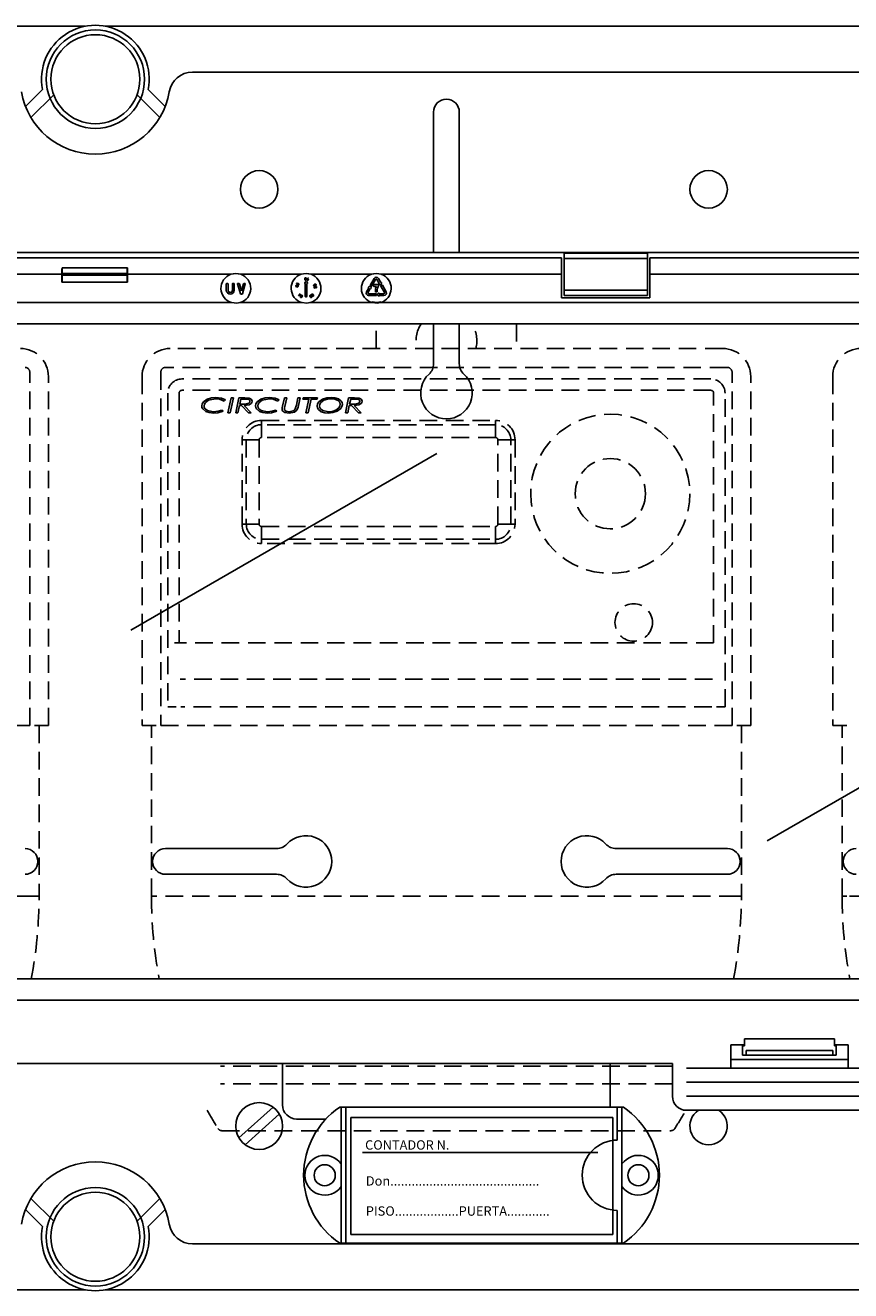
# Model space of a CAD drawing. Extents: x 247 to 463, y -211 to 98.
# Drawn here: x 309 to 344, y -16 to 38 of the extents above; entities that cross this region are included whole.
import ezdxf

# ---------------------------------------------------------------- set-up
doc = ezdxf.new("R2010")
doc.units = 0
doc.header["$MEASUREMENT"] = 0
doc.linetypes.add('HIDDEN', pattern=[0.375, 0.25, -0.125])
doc.layers.get('0').update_dxf_attribs({"linetype": 'CONTINUOUS'})
doc.styles.add('ROMANS', font='ARIAL.TTF')

# ---------------------------------------------------------------- blocks, each defined once
blk = doc.blocks.new('ALÇAT')
at = {"linetype": 'Continuous'}
for p, q in [((62.61677, 248.71507), (2.78245, 248.71507)), ((123.23142, 248.71507), (63.47515, 248.71507)), ((67.18672, 246.75572), (118.62506, 246.75572)), ((60.06458, 245.29434), (60.78887, 246.01498)), ((61.268, 245.78644), (60.29629, 244.81964)), ((65.79563, 244.81964), (64.82392, 245.78644)), ((65.30305, 246.01498), (66.02734, 245.29434)), ((77.48047, 245.05381), (77.48047, 239.05919)), ((78.57963, 245.05381), (78.57963, 239.05919)), ((122.1782, 239.05919), (3.91372, 239.05919)), ((82.94879, 238.83206), (43.14313, 238.83206)), ((82.94879, 238.83206), (82.94879, 238.13259)), ((83.04871, 239.03709), (83.04871, 238.80859)), ((86.606, 239.03709), (83.04871, 239.03709)), ((83.04871, 238.80859), (83.04871, 237.4566)), ((86.606, 238.80859), (83.04871, 238.80859)), ((86.606, 239.03709), (86.606, 238.80859)), ((86.606, 238.80859), (86.606, 237.4566)), ((114.4268, 238.83206), (86.70593, 238.83206)), ((86.70593, 238.13259), (86.70593, 238.83206)), ((61.61705, 238.13259), (43.14313, 238.13259)), ((61.61705, 237.79548), (61.61705, 238.13259)), ((64.40992, 238.40949), (61.62205, 238.40949)), ((61.62929, 238.09922), (61.62929, 238.16596)), ((64.40268, 238.16596), (61.62929, 238.16596)), ((64.40268, 238.09922), (64.40268, 238.16596)), ((68.83061, 238.13259), (64.41492, 238.13259)), ((64.41492, 237.79548), (64.41492, 238.13259)), ((71.82833, 238.13259), (69.25217, 238.13259)), ((74.82604, 238.13259), (72.24989, 238.13259)), ((82.94879, 238.13259), (75.2476, 238.13259)), ((82.94879, 238.13259), (82.94879, 237.13335)), ((101.46168, 238.13259), (86.70593, 238.13259)), ((86.70593, 237.13335), (86.70593, 238.13259)), ((61.61705, 237.79548), (64.41492, 237.79548)), ((64.40268, 238.09922), (61.62929, 238.09922)), ((68.6337, 237.45311), (68.6337, 237.7249)), ((68.64969, 237.74089), (68.69366, 237.74089)), ((68.70964, 237.7249), (68.70964, 237.45311)), ((68.8935, 237.45311), (68.8935, 237.7249)), ((68.90949, 237.74089), (68.95346, 237.74089)), ((68.96945, 237.7249), (68.96945, 237.45311)), ((69.24187, 237.2967), (69.1167, 237.72037)), ((69.13203, 237.74089), (69.17531, 237.74089)), ((69.19064, 237.72943), (69.28121, 237.42291)), ((69.28121, 237.42291), (69.37177, 237.72943)), ((69.44572, 237.72037), (69.32054, 237.2967)), ((69.38711, 237.74089), (69.43039, 237.74089)), ((71.62891, 237.72351), (71.64927, 237.76399)), ((71.67097, 237.69154), (71.62891, 237.72351)), ((71.65817, 237.7595), (71.64141, 237.7262)), ((71.64141, 237.7262), (71.66457, 237.70876)), ((71.64927, 237.76399), (71.65817, 237.7595)), ((71.6906, 237.66963), (71.69543, 237.67923)), ((71.98235, 237.76048), (72.02632, 237.8191)), ((72.00114, 237.7349), (71.99514, 237.7349)), ((72.00114, 237.19131), (72.00114, 237.7349)), ((72.0519, 237.8191), (72.09586, 237.76048)), ((72.07708, 237.7349), (72.07708, 237.19131)), ((72.08307, 237.7349), (72.07708, 237.7349)), ((72.09155, 237.93745), (72.13118, 237.97861)), ((72.13868, 237.97156), (72.10328, 237.93427)), ((72.13118, 237.97861), (72.13868, 237.97156)), ((72.37994, 237.60928), (72.42763, 237.57452)), ((72.38825, 237.53853), (72.37994, 237.60928)), ((72.39268, 237.5878), (72.39831, 237.53971)), ((72.42369, 237.56515), (72.39268, 237.5878)), ((72.45295, 237.60524), (72.45178, 237.61521)), ((74.71266, 237.59074), (74.78005, 237.61952)), ((74.78409, 237.67688), (74.94336, 237.95275)), ((74.82801, 237.63306), (74.78994, 237.65504)), ((74.8022, 237.60673), (74.81096, 237.53398)), ((75.00913, 237.91478), (74.84985, 237.63891)), ((74.91891, 237.63303), (74.91891, 237.67699)), ((74.9349, 237.69298), (75.13289, 237.69298)), ((75.03894, 237.61704), (74.9349, 237.61704)), ((75.16384, 237.74275), (75.06451, 237.91478)), ((75.13028, 237.95275), (75.2296, 237.78073)), ((75.15864, 237.73976), (75.16384, 237.74275)), ((75.22774, 237.68242), (75.16036, 237.71121)), ((75.2296, 237.78073), (75.23479, 237.78372)), ((75.39106, 237.34919), (75.23178, 237.62506)), ((75.23764, 237.6469), (75.27571, 237.66889)), ((75.25866, 237.76796), (75.2499, 237.69521)), ((75.29755, 237.66303), (75.45683, 237.38716)), ((69.30521, 237.28524), (69.2572, 237.28524)), ((71.70909, 237.21937), (71.75932, 237.27231)), ((71.71064, 237.21789), (71.70909, 237.21937)), ((71.81012, 237.23793), (71.71064, 237.21789)), ((71.76693, 237.26509), (71.73687, 237.23342)), ((71.73687, 237.23342), (71.78928, 237.24388)), ((71.75013, 237.28104), (71.75703, 237.28831)), ((71.75932, 237.27231), (71.75013, 237.28104)), ((71.75703, 237.28831), (71.76623, 237.27958)), ((71.76623, 237.27958), (71.78298, 237.29725)), ((71.78928, 237.24388), (71.76693, 237.26509)), ((71.79059, 237.29002), (71.77383, 237.27236)), ((71.77383, 237.27236), (71.81012, 237.23793)), ((71.78298, 237.29725), (71.79059, 237.29002)), ((72.06109, 237.17532), (72.01712, 237.17532)), ((72.24428, 237.18838), (72.24911, 237.17997)), ((72.25699, 237.22501), (72.24803, 237.21986)), ((72.27095, 237.17209), (72.28029, 237.17747)), ((72.39831, 237.53971), (72.38825, 237.53853)), ((74.61682, 237.38716), (74.71614, 237.55919)), ((74.78191, 237.52122), (74.68258, 237.34919)), ((74.71028, 237.30123), (75.02883, 237.30123)), ((75.02883, 237.22528), (74.71028, 237.22528)), ((74.71614, 237.55919), (74.71095, 237.56219)), ((74.7871, 237.51822), (74.78191, 237.52122)), ((75.05659, 237.37722), (75.01262, 237.37722)), ((75.04482, 237.28524), (75.04482, 237.24127)), ((75.08052, 237.27605), (75.13914, 237.32001)), ((75.13914, 237.2065), (75.08052, 237.25046)), ((75.16472, 237.30722), (75.16472, 237.30123)), ((75.16472, 237.30123), (75.36337, 237.30123)), ((75.16472, 237.22528), (75.16472, 237.21929)), ((75.36337, 237.22528), (75.16472, 237.22528)), ((82.94879, 237.13335), (86.70593, 237.13335)), ((83.04871, 237.4566), (83.04871, 237.2281)), ((86.606, 237.4566), (83.04871, 237.4566)), ((86.606, 237.2281), (83.04871, 237.2281)), ((86.606, 237.4566), (86.606, 237.2281)), ((7.84832, 236.92413), (68.85946, 236.92413)), ((69.22332, 236.92413), (71.85718, 236.92413)), ((72.22103, 236.92413), (74.85489, 236.92413)), ((75.21875, 236.92413), (118.2436, 236.92413)), ((118.28316, 236.01867), (7.80876, 236.01867)), ((77.48047, 236.01867), (77.48047, 234.31398)), ((78.57963, 236.01867), (78.57963, 234.31398)), ((66.03917, 213.62773), (70.78356, 213.62773)), ((90.02092, 213.62773), (85.27653, 213.62773)), ((66.03917, 212.52856), (70.78356, 212.52856)), ((90.02092, 212.52856), (85.27653, 212.52856)), ((7.80876, 208.07104), (118.28316, 208.07104)), ((118.2436, 207.16558), (7.84832, 207.16558)), ((90.17528, 204.25841), (90.17528, 205.25765)), ((90.17528, 205.25765), (90.75555, 205.25765)), ((90.6749, 205.25765), (90.6749, 205.20769)), ((90.6749, 205.20769), (90.75555, 205.20769)), ((90.6749, 204.80799), (90.6749, 205.20769)), ((94.59121, 205.50746), (90.75555, 205.50746)), ((90.75555, 205.20769), (90.75555, 205.50746)), ((94.59121, 205.20769), (94.59121, 205.50746)), ((94.59121, 205.25765), (95.17148, 205.25765)), ((94.67186, 205.20769), (94.59121, 205.20769)), ((94.67186, 205.20769), (94.67186, 205.25765)), ((94.67186, 204.80799), (94.67186, 205.20769)), ((95.17148, 205.25765), (95.17148, 204.25841)), ((90.82415, 204.80799), (90.6749, 204.80799)), ((94.52261, 204.80799), (90.82415, 204.80799)), ((94.52229, 205.01293), (90.82447, 205.01293)), ((90.82677, 204.96335), (90.82677, 204.85795)), ((94.51999, 204.96335), (94.51999, 204.85795)), ((94.52261, 204.80799), (94.67186, 204.80799)), ((38.41473, 204.45826), (87.67719, 204.45826)), ((71.03537, 202.68605), (71.03537, 204.45826)), ((85.02472, 202.68605), (85.02472, 204.45826)), ((87.67719, 203.05932), (87.67719, 204.45826)), ((88.27673, 204.25841), (97.07003, 204.25841)), ((90.17528, 204.63082), (95.17148, 204.63082)), ((88.27673, 203.65887), (97.07003, 203.65887)), ((88.27673, 203.05932), (97.07003, 203.05932)), ((70.62912, 202.591), (69.17537, 201.27922)), ((85.58386, 202.58612), (73.47392, 202.58612)), ((73.53347, 196.79055), (73.53347, 202.58612)), ((73.73332, 196.79055), (73.73332, 202.58612)), ((85.32447, 201.18719), (85.32447, 202.58612)), ((85.52431, 196.79055), (85.52431, 202.58612)), ((70.89689, 202.29426), (69.44314, 200.98247)), ((71.63491, 202.08651), (72.88642, 202.08651)), ((85.13455, 202.15627), (73.94307, 202.15627)), ((73.94307, 202.15627), (73.94307, 197.16007)), ((85.13455, 197.16007), (85.13455, 202.15627)), ((97.07003, 202.45978), (88.27673, 202.45978)), ((84.48621, 200.65741), (74.44269, 200.65741)), ((60.29629, 198.6978), (61.268, 197.731)), ((64.82392, 197.731), (65.79563, 198.6978)), ((60.78887, 197.50247), (60.06458, 198.22311)), ((66.02734, 198.22311), (65.30305, 197.50247)), ((85.32447, 196.79055), (85.32447, 198.18948)), ((73.94307, 197.16007), (85.13455, 197.16007)), ((118.62506, 196.76173), (67.18672, 196.76173)), ((85.58386, 196.79055), (73.47392, 196.79055)), ((3.67204, 194.80371), (62.62597, 194.80371)), ((63.48435, 194.80371), (123.31867, 194.80371))]:
    blk.add_line(p, q, dxfattribs=at)
at = {"linetype": 'HIDDEN', "ltscale": 3}
for p, q in [((75.03233, 234.96441), (75.03233, 236.01867)), ((81.02776, 236.01867), (81.02776, 234.96441)), ((89.82106, 234.96441), (66.23903, 234.96441)), ((60.24357, 218.87667), (60.24357, 233.95805)), ((65.83934, 233.95805), (65.83934, 218.87667)), ((90.02091, 234.1579), (66.03919, 234.1579)), ((90.22076, 218.87667), (90.22076, 233.95805)), ((61.04296, 218.87667), (61.04296, 233.76533)), ((65.03995, 233.76533), (65.03995, 218.87667)), ((89.32144, 233.6654), (66.73865, 233.6654)), ((91.02015, 218.87667), (91.02015, 233.76533)), ((94.5186, 233.76533), (94.5186, 218.87667)), ((66.13911, 233.06586), (66.13911, 219.67606)), ((66.6243, 233.06586), (66.6243, 222.40624)), ((89.32144, 233.18021), (66.73865, 233.18021)), ((68.60294, 232.77586), (68.54244, 232.72298)), ((68.70056, 232.22675), (68.83809, 232.86127)), ((68.93685, 232.86127), (68.79919, 232.22675)), ((68.83809, 232.86127), (68.93685, 232.86127)), ((69.03409, 232.22675), (69.17162, 232.86127)), ((69.17162, 232.86127), (69.42151, 232.86127)), ((69.25792, 232.80433), (69.21204, 232.59282)), ((69.43015, 232.80433), (69.25792, 232.80433)), ((70.89696, 232.77586), (70.83646, 232.72298)), ((71.03907, 232.50563), (71.11584, 232.86127)), ((71.11584, 232.86127), (71.21435, 232.86127)), ((71.21435, 232.86127), (71.13554, 232.4966)), ((71.62541, 232.54999), (71.69252, 232.86127)), ((71.69252, 232.86127), (71.79103, 232.86127)), ((71.79103, 232.86127), (71.7215, 232.53906)), ((71.90568, 232.80433), (71.91852, 232.86127)), ((72.15214, 232.80433), (71.90568, 232.80433)), ((71.91852, 232.86127), (72.52393, 232.86127)), ((72.0277, 232.22675), (72.15214, 232.80433)), ((72.25078, 232.80433), (72.12634, 232.22675)), ((72.51109, 232.80433), (72.25078, 232.80433)), ((72.52393, 232.86127), (72.51109, 232.80433)), ((73.71975, 232.22675), (73.85728, 232.86127)), ((73.85728, 232.86127), (74.10717, 232.86127)), ((73.94358, 232.80433), (73.8977, 232.59282)), ((74.11581, 232.80433), (73.94358, 232.80433)), ((89.43579, 222.40624), (89.43579, 233.06586)), ((89.92098, 219.67606), (89.92098, 233.06586)), ((68.44139, 232.34064), (68.49719, 232.29043)), ((68.79919, 232.22675), (68.70056, 232.22675)), ((69.13272, 232.22675), (69.03409, 232.22675)), ((69.19971, 232.53588), (69.13272, 232.22675)), ((69.28678, 232.53588), (69.19971, 232.53588)), ((69.21204, 232.59282), (69.32783, 232.59282)), ((69.58675, 232.22675), (69.28678, 232.53588)), ((69.40104, 232.53588), (69.70114, 232.22675)), ((69.70114, 232.22675), (69.58675, 232.22675)), ((70.73541, 232.34064), (70.79121, 232.29043)), ((71.02305, 232.4319), (71.03907, 232.50563)), ((71.7215, 232.53906), (71.70523, 232.46089)), ((72.12634, 232.22675), (72.0277, 232.22675)), ((73.81838, 232.22675), (73.71975, 232.22675)), ((73.88537, 232.53588), (73.81838, 232.22675)), ((73.97244, 232.53588), (73.88537, 232.53588)), ((73.8977, 232.59282), (74.01349, 232.59282)), ((74.27241, 232.22675), (73.97244, 232.53588)), ((74.0867, 232.53588), (74.3868, 232.22675)), ((74.3868, 232.22675), (74.27241, 232.22675)), ((70.13606, 231.89863), (80.12845, 231.89863)), ((70.13606, 231.71494), (70.13606, 231.89863)), ((80.12845, 231.71494), (70.13606, 231.71494)), ((70.13606, 231.16731), (70.13606, 231.71494)), ((80.12845, 231.71494), (80.12845, 231.89863)), ((80.12845, 231.16731), (80.12845, 231.71494)), ((80.12845, 231.16731), (70.13606, 231.16731)), ((69.30482, 227.47012), (69.30482, 231.06738)), ((69.30482, 231.06738), (69.48851, 231.06738)), ((69.48851, 231.06738), (69.48851, 227.47012)), ((70.03614, 231.06738), (69.48851, 231.06738)), ((70.03614, 231.06738), (70.03614, 227.47012)), ((80.22837, 227.47012), (80.22837, 231.06738)), ((80.22837, 231.06738), (80.776, 231.06738)), ((80.776, 227.47012), (80.776, 231.06738)), ((80.776, 231.06738), (80.95969, 231.06738)), ((80.95969, 231.06738), (80.95969, 227.47012)), ((69.30482, 227.47012), (69.48851, 227.47012)), ((70.03614, 227.47012), (69.48851, 227.47012)), ((70.13606, 227.3702), (80.12845, 227.3702)), ((70.13606, 227.3702), (70.13606, 226.82257)), ((80.12845, 227.3702), (80.12845, 226.82257)), ((80.22837, 227.47012), (80.776, 227.47012)), ((80.776, 227.47012), (80.95969, 227.47012)), ((70.13606, 226.82257), (80.12845, 226.82257)), ((70.13606, 226.63888), (70.13606, 226.82257)), ((80.12845, 226.63888), (80.12845, 226.82257)), ((80.12845, 226.63888), (70.13606, 226.63888)), ((66.42501, 222.40624), (66.6243, 222.40624)), ((89.43579, 222.40624), (66.6243, 222.40624)), ((89.38864, 220.85064), (66.67145, 220.85064)), ((66.49993, 219.67606), (66.13911, 219.67606)), ((89.36082, 219.67606), (66.69927, 219.67606)), ((89.56017, 219.67606), (89.92098, 219.67606)), ((60.24357, 218.87667), (35.86215, 218.87667)), ((60.64327, 218.87667), (60.44342, 218.87667)), ((60.64327, 218.87667), (60.64327, 211.60138)), ((60.64327, 218.87667), (61.04296, 218.87667)), ((65.03995, 218.87667), (65.43964, 218.87667)), ((65.43964, 211.60138), (65.43964, 218.87667)), ((65.63949, 218.87667), (65.43964, 218.87667)), ((90.22076, 218.87667), (65.83934, 218.87667)), ((90.62045, 218.87667), (90.4206, 218.87667)), ((90.62045, 218.87667), (90.62045, 211.60138)), ((90.62045, 218.87667), (91.02015, 218.87667)), ((94.5186, 218.87667), (94.91829, 218.87667)), ((94.91829, 211.60138), (94.91829, 218.87667)), ((95.11814, 218.87667), (94.91829, 218.87667)), ((60.44342, 211.60138), (35.66231, 211.60138)), ((60.44342, 211.60138), (60.64327, 211.60138)), ((65.63949, 211.60138), (65.43964, 211.60138)), ((90.4206, 211.60138), (65.63949, 211.60138)), ((90.4206, 211.60138), (90.62045, 211.60138)), ((95.11814, 211.60138), (94.91829, 211.60138)), ((118.48817, 211.60138), (95.11814, 211.60138)), ((87.67719, 204.34239), (68.39192, 204.34239)), ((87.67719, 203.58832), (68.39192, 203.58832)), ((68.44795, 201.58985), (87.61215, 201.58985))]:
    blk.add_line(p, q, dxfattribs=at)
for p, q in [((64.55705, 222.94931), (77.6191, 230.49069)), ((91.7204, 213.95553), (107.31132, 222.95695))]:
    blk.add_line(p, q)
at = {"linetype": 'Continuous'}
for points in [[(71.64178, 237.59081), (71.60815, 237.60515), (71.59732, 237.61981), (71.59539, 237.62879), (71.59623, 237.63794)], [(71.59623, 237.63794), (71.59961, 237.64656), (71.60538, 237.65379), (71.62167, 237.66227), (71.65841, 237.66061)], [(71.60604, 237.63599), (71.60564, 237.62873), (71.6077, 237.62175), (71.61719, 237.61087), (71.64428, 237.6004)], [(71.65633, 237.65095), (71.62742, 237.6532), (71.614, 237.6479), (71.609, 237.64262), (71.60604, 237.63599)], [(71.70361, 237.61235), (71.70024, 237.60382), (71.6945, 237.59667), (71.67821, 237.58854), (71.64178, 237.59081)], [(71.64428, 237.6004), (71.67317, 237.59751), (71.68021, 237.59936), (71.68653, 237.60297), (71.69152, 237.60827), (71.69446, 237.61492)], [(71.68169, 237.64087), (71.66789, 237.64753), (71.65633, 237.65095)], [(71.65841, 237.66061), (71.69193, 237.64556), (71.70257, 237.6306), (71.70446, 237.62156), (71.70361, 237.61235)], [(71.66457, 237.70876), (71.66626, 237.71555), (71.66832, 237.72064)], [(71.67601, 237.71408), (71.67214, 237.70169), (71.67097, 237.69154)], [(71.98015, 237.93033), (71.98425, 237.96673), (71.9952, 237.98135), (72.00327, 237.98579), (72.01229, 237.98764)], [(72.01866, 237.87716), (72.0095, 237.87793), (72.00098, 237.88139), (71.99384, 237.8872), (71.98847, 237.89468), (71.98015, 237.93033)], [(72.01324, 237.97764), (72.00616, 237.97592), (72.00005, 237.97194), (71.99233, 237.9597), (71.99011, 237.93069)], [(71.99011, 237.93069), (71.99565, 237.90214), (72.00473, 237.89087), (72.01124, 237.8876), (72.01847, 237.88669)], [(72.01229, 237.98764), (72.02153, 237.98687), (72.03014, 237.98342), (72.04297, 237.97022), (72.05194, 237.93446)], [(72.04207, 237.93368), (72.03591, 237.96207), (72.02695, 237.97341), (72.02045, 237.97671), (72.01324, 237.97764)], [(72.05194, 237.93446), (72.04715, 237.89795), (72.03589, 237.88341), (72.02774, 237.879), (72.01866, 237.87716)], [(72.03972, 237.90644), (72.04213, 237.9216), (72.04207, 237.93368)], [(72.10328, 237.93427), (72.10937, 237.93474), (72.11415, 237.93429)], [(72.36286, 237.65153), (72.36098, 237.66047), (72.36185, 237.66957), (72.37095, 237.68526), (72.40248, 237.70336)], [(72.4269, 237.63623), (72.39079, 237.63034), (72.37373, 237.6369), (72.3672, 237.64341), (72.36286, 237.65153)], [(72.40564, 237.69398), (72.38005, 237.68055), (72.37194, 237.6687), (72.37071, 237.66156), (72.37189, 237.65443)], [(72.39672, 237.63985), (72.41184, 237.64188), (72.42332, 237.64538)], [(72.40248, 237.70336), (72.43828, 237.70983), (72.45532, 237.7036), (72.46186, 237.69721), (72.46618, 237.68915)], [(72.45694, 237.6854), (72.45328, 237.69165), (72.44774, 237.69631), (72.43388, 237.70012), (72.40564, 237.69398)], [(72.42332, 237.64538), (72.44859, 237.65936), (72.45684, 237.67113), (72.45812, 237.67826), (72.45694, 237.6854)], [(72.46618, 237.68915), (72.4681, 237.68014), (72.46726, 237.67096), (72.45837, 237.65498), (72.4269, 237.63623)], [(71.81153, 237.13937), (71.80429, 237.14507), (71.79904, 237.15264), (71.79562, 237.17061), (71.80774, 237.20517)], [(71.81634, 237.20045), (71.8059, 237.17351), (71.80715, 237.15918), (71.81076, 237.15289), (71.81623, 237.14816)], [(71.80774, 237.20517), (71.83168, 237.23284), (71.84898, 237.23874), (71.85815, 237.23795), (71.86669, 237.23451)], [(71.86955, 237.16935), (71.84622, 237.14139), (71.83808, 237.13717), (71.82914, 237.13522), (71.82002, 237.13595), (71.81153, 237.13937)], [(71.81623, 237.14816), (71.82305, 237.14572), (71.83029, 237.14568), (71.84339, 237.15164), (71.8611, 237.17449)], [(71.8332, 237.22173), (71.8229, 237.21049), (71.81634, 237.20045)], [(71.8611, 237.17449), (71.87211, 237.2012), (71.87073, 237.2155), (71.86712, 237.22178), (71.86163, 237.22648)], [(71.86669, 237.23451), (71.87388, 237.22886), (71.87904, 237.22132), (71.88215, 237.20346), (71.86955, 237.16935)], [(72.21273, 237.17415), (72.20299, 237.18001), (72.1974, 237.187)], [(72.20598, 237.19294), (72.21125, 237.18687), (72.21838, 237.18314), (72.22637, 237.18222), (72.24428, 237.18838)], [(72.22807, 237.17251), (72.21937, 237.17246), (72.21273, 237.17415)], [(72.23386, 237.22884), (72.22384, 237.22861), (72.21653, 237.22558)], [(72.24803, 237.21986), (72.2407, 237.22592), (72.23386, 237.22884)], [(72.24911, 237.17997), (72.23709, 237.16845), (72.23461, 237.1605), (72.23505, 237.15632), (72.23663, 237.15243)], [(72.28675, 237.21675), (72.26695, 237.24788), (72.26628, 237.26629), (72.26971, 237.27492), (72.27552, 237.28217)], [(72.27552, 237.28217), (72.28305, 237.28746), (72.29183, 237.29027), (72.30997, 237.28809), (72.33926, 237.26606)], [(72.27812, 237.24615), (72.28602, 237.23296), (72.29382, 237.22372)], [(72.33183, 237.25939), (72.30923, 237.27777), (72.29503, 237.28059), (72.28793, 237.27892), (72.28179, 237.27498)], [(72.35136, 237.20137), (72.34376, 237.19602), (72.33493, 237.19314), (72.3166, 237.19504), (72.28675, 237.21675)], [(72.29382, 237.22372), (72.31679, 237.20584), (72.33098, 237.20289), (72.33809, 237.20455), (72.34424, 237.20846)], [(72.34424, 237.20846), (72.34859, 237.21432), (72.3507, 237.22131), (72.34871, 237.23566), (72.33183, 237.25939)], [(72.33926, 237.26606), (72.35949, 237.23545), (72.36044, 237.21717), (72.35711, 237.20857), (72.35136, 237.20137)], [(69.22332, 236.92413), (69.0792, 236.90076), (68.85946, 236.92413)], [(72.22103, 236.92413), (72.07692, 236.90076), (71.85718, 236.92413)], [(74.86519, 236.9586), (74.86499, 236.95793), (74.86441, 236.95597), (74.86346, 236.95279), (74.86218, 236.9485), (74.86061, 236.94328), (74.85883, 236.93732), (74.8569, 236.93085), (74.85489, 236.92413)], [(75.21875, 236.92413), (75.07463, 236.90076), (74.85489, 236.92413)], [(74.86519, 236.9586), (75.07249, 236.93457), (75.20845, 236.9586)], [(75.21875, 236.92413), (75.21674, 236.93085), (75.21481, 236.93732), (75.21303, 236.94328), (75.21147, 236.9485), (75.21019, 236.95279), (75.20924, 236.95597), (75.20865, 236.95793), (75.20845, 236.9586)]]:
    blk.add_lwpolyline(points, dxfattribs=at)
at = {"linetype": 'HIDDEN', "ltscale": 3}
for points in [[(67.58609, 232.51274), (67.60455, 232.60733), (67.65668, 232.68857), (67.81344, 232.80087), (67.99744, 232.86046), (68.19035, 232.87754)], [(68.17866, 232.8206), (67.86978, 232.75372), (67.74249, 232.65963), (67.6996, 232.59284), (67.68371, 232.51529)], [(68.54244, 232.72298), (68.34523, 232.80271), (68.17866, 232.8206)], [(68.19035, 232.87754), (68.42859, 232.8482), (68.60294, 232.77586)], [(69.74182, 232.71472), (69.73008, 232.66345), (69.6993, 232.62055), (69.61004, 232.56484), (69.40104, 232.53588)], [(69.42151, 232.86127), (69.61522, 232.84474), (69.70079, 232.79974), (69.73085, 232.76175), (69.74182, 232.71472)], [(69.58751, 232.78666), (69.50011, 232.80217), (69.43015, 232.80433)], [(69.49625, 232.5993), (69.60226, 232.63913), (69.63278, 232.67168), (69.6442, 232.71459)], [(69.88011, 232.51274), (69.89857, 232.60733), (69.9507, 232.68857), (70.10747, 232.80087), (70.29146, 232.86046), (70.48437, 232.87754)], [(70.47268, 232.8206), (70.1638, 232.75372), (70.03651, 232.65963), (69.99363, 232.59284), (69.97773, 232.51529)], [(70.83646, 232.72298), (70.63925, 232.80271), (70.47268, 232.8206)], [(70.48437, 232.87754), (70.72261, 232.8482), (70.89696, 232.77586)], [(72.51579, 232.50715), (72.53407, 232.60212), (72.58481, 232.68464), (72.7397, 232.80005), (72.92431, 232.85987), (73.11777, 232.87754)], [(73.11675, 232.8206), (72.95481, 232.80625), (72.80044, 232.756), (72.67196, 232.65789), (72.6293, 232.5889), (72.61341, 232.50957)], [(73.36664, 232.76518), (73.22998, 232.81118), (73.11675, 232.8206)], [(73.11777, 232.87754), (73.27091, 232.86369), (73.41647, 232.81485), (73.53825, 232.72233), (73.57656, 232.65598), (73.58959, 232.58049)], [(74.42748, 232.71472), (74.41574, 232.66345), (74.38496, 232.62055), (74.2957, 232.56484), (74.0867, 232.53588)], [(74.10717, 232.86127), (74.30088, 232.84474), (74.38645, 232.79974), (74.41651, 232.76175), (74.42748, 232.71472)], [(74.27317, 232.78666), (74.18577, 232.80217), (74.11581, 232.80433)], [(74.18191, 232.5993), (74.28792, 232.63913), (74.31844, 232.67168), (74.32986, 232.71459)], [(67.75895, 232.27658), (67.62581, 232.38477), (67.59593, 232.44564), (67.58609, 232.51274)], [(67.68371, 232.51529), (67.69503, 232.45011), (67.7285, 232.39302), (67.83541, 232.3159), (68.0949, 232.26743)], [(68.09591, 232.21048), (67.90301, 232.22806), (67.75895, 232.27658)], [(68.0949, 232.26743), (68.29305, 232.28989), (68.44139, 232.34064)], [(68.49719, 232.29043), (68.27658, 232.2239), (68.09591, 232.21048)], [(69.32783, 232.59282), (69.42227, 232.59403), (69.49625, 232.5993)], [(70.05297, 232.27658), (69.91984, 232.38477), (69.88995, 232.44564), (69.88011, 232.51274)], [(69.97773, 232.51529), (69.98905, 232.45011), (70.02252, 232.39302), (70.12943, 232.3159), (70.38892, 232.26743)], [(70.38993, 232.21048), (70.19703, 232.22806), (70.05297, 232.27658)], [(70.38892, 232.26743), (70.58707, 232.28989), (70.73541, 232.34064)], [(70.79121, 232.29043), (70.5706, 232.2239), (70.38993, 232.21048)], [(71.01721, 232.38335), (71.01927, 232.41069), (71.02305, 232.4319)], [(71.32163, 232.21048), (71.13086, 232.24076), (71.05085, 232.29451), (71.02559, 232.33573), (71.01721, 232.38335)], [(71.13554, 232.4966), (71.12452, 232.43919), (71.11991, 232.39352)], [(71.11991, 232.39352), (71.12431, 232.36081), (71.13846, 232.33104), (71.1615, 232.30742), (71.18988, 232.29051), (71.31921, 232.26743)], [(71.31921, 232.26743), (71.48418, 232.29941), (71.53959, 232.33592), (71.57864, 232.3892)], [(71.70523, 232.46089), (71.64923, 232.33236), (71.53882, 232.24708), (71.32163, 232.21048)], [(71.57864, 232.3892), (71.60866, 232.47812), (71.62541, 232.54999)], [(72.99308, 232.21048), (72.83765, 232.22289), (72.68894, 232.26879), (72.5656, 232.3624), (72.52809, 232.43043), (72.51579, 232.50715)], [(72.61341, 232.50957), (72.62337, 232.44809), (72.65295, 232.39328), (72.74961, 232.31566), (72.99282, 232.26743)], [(72.99282, 232.26743), (73.15438, 232.28367), (73.30777, 232.33646), (73.43525, 232.4356), (73.47684, 232.50513), (73.49197, 232.58456)], [(73.58959, 232.58049), (73.57234, 232.4859), (73.52238, 232.40363), (73.3683, 232.28882), (73.18537, 232.22793), (72.99308, 232.21048)], [(74.01349, 232.59282), (74.10793, 232.59403), (74.18191, 232.5993)]]:
    blk.add_lwpolyline(points, dxfattribs=at)
at = {"linetype": 'Continuous'}
for centre, radius in [((63.04596, 246.45575), 2.09975), ((63.04596, 246.45575), 1.89977), ((70.03611, 241.75633), 0.79939), ((89.22153, 241.75632), 0.79939), ((70.03613, 201.78674), 0.99924), ((72.834, 199.68833), 0.44966), ((86.22378, 199.68833), 0.44966), ((63.04596, 197.06169), 2.09975), ((63.04596, 197.06169), 1.89977)]:
    blk.add_circle(centre, radius, dxfattribs=at)
at = {"linetype": 'HIDDEN', "ltscale": 3}
for centre, radius in [((85.02472, 228.76913), 3.39741), ((85.02472, 228.76913), 1.49886), ((86.02395, 223.27332), 0.79939)]:
    blk.add_circle(centre, radius, dxfattribs=at)
at = {"linetype": 'Continuous'}
for centre, radius, start, end in [((63.04596, 246.45575), 2.29972, 348.950045, 191.049955), ((67.18672, 245.75584), 0.99988, 90, 170.405932), ((63.04596, 246.45575), 3.19962, 189.594068, 350.405932), ((78.03005, 245.05381), 0.54958, 0, 180), ((69.04256, 238.13702), 7.42551, 177.897187, 180.034191), ((57.87048, 238.17608), 3.75882, 359.845733, 3.560074), ((68.16148, 238.17608), 3.75882, 176.439926, 180.154267), ((56.9891, 238.13702), 7.42582, 359.965853, 2.102769), ((69.04139, 237.53305), 0.63552, 109.370038, 253.365295), ((69.04139, 237.38957), 0.77235, 74.162562, 105.837438), ((69.04139, 237.53305), 0.63552, 286.634705, 70.629962), ((72.03911, 237.53305), 0.63552, 109.370038, 253.365295), ((72.03911, 237.38957), 0.77234, 74.162559, 105.837441), ((72.03911, 237.53305), 0.63552, 286.634705, 70.629962), ((75.03682, 237.53305), 0.63552, 109.370038, 253.365295), ((75.03682, 237.38956), 0.77235, 74.162603, 105.837397), ((75.03682, 237.53305), 0.63552, 286.634705, 70.629962), ((58.40665, 238.07696), 3.22272, 354.989292, 0.395821), ((67.62532, 238.07696), 3.22272, 179.604179, 185.010708), ((68.64969, 237.7249), 0.01599, 90, 180), ((68.69366, 237.7249), 0.01599, 0, 90), ((68.90949, 237.7249), 0.01599, 90, 180), ((68.95346, 237.7249), 0.01599, 0, 90), ((69.13203, 237.7249), 0.01599, 90, 196.460015), ((69.17531, 237.7249), 0.01599, 16.460015, 90), ((69.38711, 237.7249), 0.01599, 90, 163.539985), ((69.43039, 237.7249), 0.01599, 343.539985, 90), ((71.69748, 237.70657), 0.03238, 60.291944, 154.227001), ((71.69721, 237.70512), 0.02302, 61.164553, 157.095517), ((71.67101, 237.61949), 0.0239, 348.965485, 63.449699), ((71.70158, 237.69899), 0.03134, 249.490782, 334.726485), ((71.70198, 237.69983), 0.02162, 252.367001, 334.609314), ((71.69787, 237.70145), 0.02603, 335.281526, 66.341846), ((71.69884, 237.7025), 0.03538, 331.472811, 65.471112), ((71.99514, 237.75088), 0.01599, 143.130102, 270), ((72.01604, 237.91062), 0.02405, 275.811418, 349.986418), ((72.03911, 237.80951), 0.01599, 36.869898, 143.130102), ((72.10546, 237.90339), 0.03158, 168.948716, 260.308916), ((72.13147, 237.8939), 0.05909, 132.514634, 164.745584), ((72.08307, 237.75088), 0.01599, 270, 36.869898), ((72.10601, 237.90378), 0.02185, 169.425052, 260.353454), ((72.10612, 237.90417), 0.02189, 79.563339, 170.470214), ((72.10646, 237.90373), 0.03209, 258.654577, 350.305861), ((72.10634, 237.90375), 0.02187, 259.496091, 350.287795), ((72.10636, 237.9041), 0.02191, 349.377032, 80.22415), ((72.10857, 237.90463), 0.03019, 347.945152, 79.341889), ((72.39391, 237.66351), 0.02382, 202.410016, 276.758655), ((72.4653, 237.61195), 0.05311, 224.818937, 266.791117), ((72.45661, 237.58083), 0.03472, 6.301497, 98.00065), ((72.45649, 237.5806), 0.02489, 7.916948, 98.189948), ((72.45931, 237.58079), 0.02207, 277.85928, 8.445527), ((72.4603, 237.57981), 0.0312, 276.348554, 8.921168), ((74.71894, 237.57603), 0.01599, 113.130102, 240), ((74.78633, 237.60482), 0.01599, 6.869898, 113.130102), ((74.79793, 237.66889), 0.01599, 150, 240), ((74.83601, 237.6469), 0.01599, 240, 330), ((74.9349, 237.67699), 0.01599, 90, 180), ((74.9349, 237.63302), 0.01599, 180, 270), ((75.03682, 237.8988), 0.10792, 30, 150), ((75.65218, 237.38521), 0.6556, 159.291909, 179.283891), ((75.03682, 237.8988), 0.03198, 30, 150), ((75.65218, 237.38521), 0.57965, 150.669, 179.23103), ((75.13289, 237.67699), 0.01599, 30.000409, 90), ((75.13289, 237.67699), 0.01599, 330.669, 30.000409), ((75.16664, 237.72591), 0.01599, 120, 246.869898), ((75.23402, 237.69713), 0.01599, 246.869898, 353.130102), ((75.24563, 237.63306), 0.01599, 120, 210), ((75.24279, 237.76988), 0.01599, 353.130102, 120), ((75.28371, 237.65504), 0.01599, 30, 120), ((68.80157, 237.45311), 0.16787, 180, 0), ((68.80157, 237.45311), 0.09193, 180, 0), ((69.2572, 237.30123), 0.01599, 196.460015, 270), ((69.30521, 237.30123), 0.01599, 270, 343.539985), ((71.85055, 237.20533), 0.02388, 62.352156, 136.600224), ((72.01712, 237.19131), 0.01599, 180, 270), ((72.06109, 237.19131), 0.01599, 270, 0), ((72.22769, 237.20388), 0.03468, 117.782267, 209.124928), ((72.22682, 237.20423), 0.02371, 115.743004, 208.439291), ((72.22908, 237.20513), 0.03427, 35.454745, 120.806718), ((72.2481, 237.15896), 0.02419, 145.91492, 209.615401), ((72.2513, 237.16277), 0.0289, 213.043794, 302.868166), ((72.25176, 237.16247), 0.01816, 213.561, 303.85682), ((72.25108, 237.16537), 0.02097, 300.991337, 18.69425), ((72.25108, 237.16568), 0.0315, 300.325228, 21.984805), ((72.29897, 237.25815), 0.02405, 135.581148, 209.929986), ((72.46624, 237.61213), 0.06338, 227.83533, 267.751231), ((74.71028, 237.3332), 0.10792, 150, 270), ((74.71028, 237.3332), 0.03198, 150, 270), ((74.79509, 237.53207), 0.01599, 240, 6.869898), ((75.01262, 237.39321), 0.01599, 179.283891, 270), ((75.02883, 237.28524), 0.01599, 0, 90), ((75.02883, 237.24127), 0.01599, 270, 0), ((75.05659, 237.39321), 0.01599, 270, 359.23103), ((75.09011, 237.26326), 0.01599, 126.869898, 233.130102), ((75.14874, 237.30722), 0.01599, 0, 126.869898), ((75.14874, 237.21929), 0.01599, 233.130102, 0), ((75.36337, 237.3332), 0.10792, 270, 30), ((75.36337, 237.3332), 0.03198, 270, 30), ((78.03005, 233.06293), 1.09916, 132.568454, 47.431546), ((76.88092, 234.31398), 0.59954, 312.568454, 0), ((79.17917, 234.31398), 0.59954, 180, 227.431546), ((70.78356, 214.22727), 0.59954, 270, 317.431546), ((72.03461, 213.07814), 1.09916, 222.568454, 137.431546), ((84.02548, 213.07814), 1.09916, 42.568454, 317.431546), ((85.27653, 214.22727), 0.59954, 222.568454, 270), ((60.04374, 213.07814), 0.54958, 270, 90), ((66.03917, 213.07814), 0.54958, 90, 270), ((90.02092, 213.07814), 0.54958, 270, 90), ((95.51782, 213.07814), 0.54958, 90, 270), ((70.78356, 211.92902), 0.59954, 42.568454, 90), ((85.27653, 211.92902), 0.59954, 90, 137.431546), ((90.58654, 204.84549), 0.24055, 351.031729, 2.97012), ((90.51547, 204.97378), 0.31148, 358.08115, 7.221374), ((94.76035, 204.8455), 0.24068, 177.033252, 188.964898), ((94.83129, 204.97378), 0.31148, 172.778626, 181.91885), ((88.27673, 203.05932), 0.59954, 180, 270), ((71.63491, 202.68605), 0.59954, 180, 270), ((75.43202, 199.68833), 3.49733, 124.047732, 235.952268), ((84.42518, 202.68605), 0.59954, 350.405279, 0), ((83.62576, 199.68833), 3.49733, 304.047732, 55.952268), ((89.22153, 201.78674), 0.79939, 122.653988, 57.346012), ((85.32447, 199.68833), 1.49886, 90, 270), ((72.834, 199.68833), 0.84935, 34.560322, 325.439678), ((86.22378, 199.68833), 0.84935, 214.560322, 145.439678), ((63.04596, 197.06169), 3.19962, 9.594068, 170.405932), ((63.04596, 197.06169), 2.29972, 168.950045, 11.049955), ((67.18672, 197.76161), 0.99988, 189.594068, 270)]:
    blk.add_arc(centre, radius, start, end, dxfattribs=at)
at = {"linetype": 'HIDDEN', "ltscale": 3}
for centre, radius, start, end in [((78.03005, 235.28835), 1.29901, 145.790964, 194.440299), ((78.03005, 235.28835), 1.29901, 345.559701, 34.209036), ((59.84388, 233.76532), 1.19909, 0, 90), ((66.23903, 233.76532), 1.19909, 90, 180), ((89.82106, 233.76532), 1.19909, 0, 90), ((95.71768, 233.76532), 1.19909, 90, 180), ((60.04372, 233.95805), 0.19985, 0, 90), ((66.03919, 233.95805), 0.19985, 90, 180), ((90.02091, 233.95805), 0.19985, 0, 90), ((66.73865, 233.06586), 0.59954, 90, 180), ((89.32144, 233.06586), 0.59954, 0, 90), ((66.73865, 233.06586), 0.11435, 90, 180), ((69.56849, 232.71337), 0.07572, 0.923235, 75.453926), ((73.29171, 232.5794), 0.20032, 1.477307, 68.034724), ((74.25415, 232.71337), 0.07572, 0.922416, 75.454013), ((89.32144, 233.06586), 0.11435, 360, 90), ((70.13606, 231.06738), 0.83125, 90, 180), ((70.13606, 231.06738), 0.64756, 90, 180), ((80.12845, 231.06738), 0.83125, 0, 90), ((80.12845, 231.06738), 0.64756, 0, 90), ((70.13606, 231.06738), 0.09992, 90, 180), ((80.12845, 231.06738), 0.09992, 0, 90), ((70.13606, 227.47012), 0.83125, 180, 270), ((70.13606, 227.47012), 0.64756, 180, 270), ((70.13606, 227.47012), 0.09992, 180, 270), ((80.12845, 227.47012), 0.64756, 270, 0), ((80.12845, 227.47012), 0.09992, 270, 0), ((80.12845, 227.47012), 0.83125, 270, 0), ((41.8741, 211.60404), 18.76916, 349.150245, 359.991882), ((84.18311, 211.6014), 18.74347, 180.000069, 190.856605), ((71.85129, 211.60404), 18.76916, 349.150245, 359.991882), ((113.66176, 211.6014), 18.74347, 180.000069, 190.856605), ((84.16025, 211.58896), 18.71746, 209.189685, 211.950427), ((71.86808, 211.6064), 18.75365, 328.055707, 330.81266), ((68.44795, 201.78969), 0.19985, 211.946038, 270), ((87.61215, 201.78969), 0.19985, 270, 328.053962)]:
    blk.add_arc(centre, radius, start, end, dxfattribs=at)
at = {"linetype": 'Continuous', "style": 'ROMANS'}
for s, p in [('CONTADOR N.', (74.55877, 200.78056)), ('Don..........................................', (74.59007, 199.24598)), ('PISO..................PUERTA............', (74.59007, 197.96194))]:
    blk.add_text(s, height=0.3996958, dxfattribs=at).set_placement(p)

msp = doc.modelspace()

# ---------------------------------------------------------------- block references
msp.add_blockref('ALÇAT', (249.007, -211.254))

doc.saveas('drawing.dxf')
